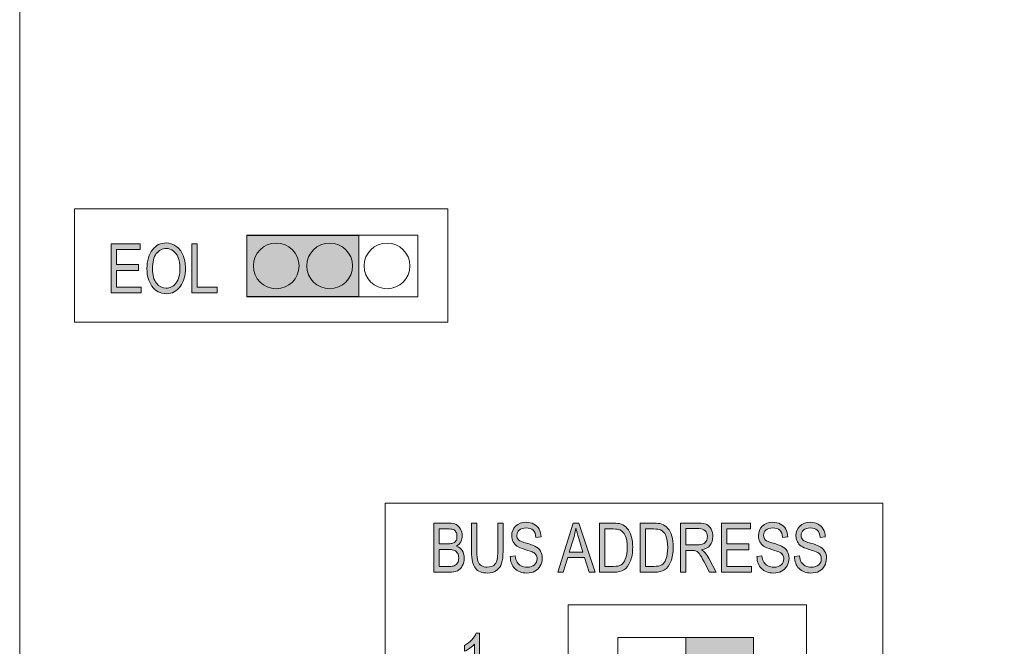
# Model space of a CAD drawing. Units: inches. Extents: x -0.98 to 4.52, y -4.99 to -0.13.
# Drawn here: x 1.74 to 3.09, y -2.67 to -1.81 of the extents above; entities that cross this region are included whole.
import ezdxf

# ---------------------------------------------------------------- set-up
doc = ezdxf.new("R2010")
doc.units = ezdxf.units.IN
doc.header["$MEASUREMENT"] = 0
doc.layers.add('Layer 1', color=7, linetype='Continuous')

# ---------------------------------------------------------------- blocks, each defined once
blk = doc.blocks.new('block 9')
at = {"layer": 'Layer 1'}
h = blk.add_hatch(color=7, dxfattribs=at)
h.dxf.hatch_style = 2
h.paths.add_polyline_path([(1.8639, -2.1826), (1.8639, -2.1155), (1.9037, -2.1155), (1.9037, -2.1234), (1.8712, -2.1234), (1.8712, -2.144), (1.9016, -2.144), (1.9016, -2.1519), (1.8712, -2.1519), (1.8712, -2.1747), (1.905, -2.1747), (1.905, -2.1826)])
h = blk.add_hatch(color=7, dxfattribs=at)
h.dxf.hatch_style = 2
edge = h.paths.add_edge_path()
edge.add_spline(control_points=[(1.913, -2.1499), (1.913, -2.1385), (1.9155, -2.1297), (1.9205, -2.1236), (1.9255, -2.1174), (1.9318, -2.1143), (1.9393, -2.1143), (1.9442, -2.1143), (1.9486, -2.1157), (1.9526, -2.1185), (1.9566, -2.1212), (1.9598, -2.1252), (1.9621, -2.1304), (1.9644, -2.1357), (1.9656, -2.1419), (1.9656, -2.1491), (1.9656, -2.1591), (1.9633, -2.1672), (1.9588, -2.1734), (1.9539, -2.1803), (1.9473, -2.1838), (1.9393, -2.1838), (1.9312, -2.1838), (1.9246, -2.1802), (1.9197, -2.1732), (1.9152, -2.1668), (1.913, -2.159), (1.913, -2.1499)], knot_values=[0, 0, 0, 0, 1, 1, 1, 2, 2, 2, 3, 3, 3, 4, 4, 4, 5, 5, 5, 6, 6, 6, 7, 7, 7, 8, 8, 8, 9, 9, 9, 9], degree=3, periodic=1)
edge = h.paths.add_edge_path()
edge.add_spline(control_points=[(1.9205, -2.1501), (1.9205, -2.1583), (1.9223, -2.1648), (1.9259, -2.1693), (1.9296, -2.1739), (1.934, -2.1762), (1.9392, -2.1762), (1.9446, -2.1762), (1.9491, -2.1739), (1.9527, -2.1693), (1.9563, -2.1646), (1.9581, -2.1579), (1.9581, -2.1489), (1.9581, -2.1432), (1.9572, -2.138), (1.9553, -2.1334), (1.9539, -2.13), (1.9517, -2.1272), (1.9488, -2.1251), (1.9459, -2.123), (1.9428, -2.1219), (1.9394, -2.1219), (1.9339, -2.1219), (1.9294, -2.1242), (1.9258, -2.1288), (1.9223, -2.1334), (1.9205, -2.1405), (1.9205, -2.1501)], knot_values=[0, 0, 0, 0, 1, 1, 1, 2, 2, 2, 3, 3, 3, 4, 4, 4, 5, 5, 5, 6, 6, 6, 7, 7, 7, 8, 8, 8, 9, 9, 9, 9], degree=3, periodic=1)
h = blk.add_hatch(color=7, dxfattribs=at)
h.dxf.hatch_style = 2
h.paths.add_polyline_path([(1.9744, -2.1826), (1.9744, -2.1155), (1.9817, -2.1155), (1.9817, -2.1747), (2.0088, -2.1747), (2.0088, -2.1826)])
at = {"layer": 'Layer 1', "lineweight": 0}
for points in [[(1.8639, -2.1826), (1.8639, -2.1155), (1.9037, -2.1155), (1.9037, -2.1234), (1.8712, -2.1234), (1.8712, -2.144), (1.9016, -2.144), (1.9016, -2.1519), (1.8712, -2.1519), (1.8712, -2.1747), (1.905, -2.1747), (1.905, -2.1826), (1.8639, -2.1826)], [(1.9744, -2.1826), (1.9744, -2.1155), (1.9817, -2.1155), (1.9817, -2.1747), (2.0088, -2.1747), (2.0088, -2.1826), (1.9744, -2.1826)]]:
    blk.add_lwpolyline(points, dxfattribs=at)
for points in [[(1.913, -2.1499), (1.913, -2.1385), (1.9155, -2.1297), (1.9205, -2.1236), (1.9255, -2.1174), (1.9318, -2.1143), (1.9393, -2.1143), (1.9442, -2.1143), (1.9486, -2.1157), (1.9526, -2.1185), (1.9566, -2.1212), (1.9598, -2.1252), (1.9621, -2.1304), (1.9644, -2.1357), (1.9656, -2.1419), (1.9656, -2.1491), (1.9656, -2.1591), (1.9633, -2.1672), (1.9588, -2.1734), (1.9539, -2.1803), (1.9473, -2.1838), (1.9393, -2.1838), (1.9312, -2.1838), (1.9246, -2.1802), (1.9197, -2.1732), (1.9152, -2.1668), (1.913, -2.159), (1.913, -2.1499)], [(1.9205, -2.1501), (1.9205, -2.1583), (1.9223, -2.1648), (1.9259, -2.1693), (1.9296, -2.1739), (1.934, -2.1762), (1.9392, -2.1762), (1.9446, -2.1762), (1.9491, -2.1739), (1.9527, -2.1693), (1.9563, -2.1646), (1.9581, -2.1579), (1.9581, -2.1489), (1.9581, -2.1432), (1.9572, -2.138), (1.9553, -2.1334), (1.9539, -2.13), (1.9517, -2.1272), (1.9488, -2.1251), (1.9459, -2.123), (1.9428, -2.1219), (1.9394, -2.1219), (1.9339, -2.1219), (1.9294, -2.1242), (1.9258, -2.1288), (1.9223, -2.1334), (1.9205, -2.1405), (1.9205, -2.1501)]]:
    blk.add_open_spline(points, degree=3, knots=[0, 0, 0, 0, 1, 1, 1, 2, 2, 2, 3, 3, 3, 4, 4, 4, 5, 5, 5, 6, 6, 6, 7, 7, 7, 8, 8, 8, 9, 9, 9, 9], dxfattribs=at)
blk = doc.blocks.new('block 14')
at = {"layer": 'Layer 1'}
h = blk.add_hatch(color=7, dxfattribs=at)
h.dxf.hatch_style = 2
edge = h.paths.add_edge_path()
edge.add_spline(control_points=[(2.3676, -2.7156), (2.3676, -2.7156), (2.3608, -2.7156), (2.3608, -2.7156), (2.3608, -2.7156), (2.3608, -2.6631), (2.3608, -2.6631), (2.3593, -2.6649), (2.3572, -2.6668), (2.3545, -2.6687), (2.3519, -2.6706), (2.3495, -2.6721), (2.3473, -2.673), (2.3473, -2.673), (2.3473, -2.6651), (2.3473, -2.6651), (2.351, -2.6629), (2.3543, -2.6603), (2.3572, -2.6572), (2.36, -2.6542), (2.362, -2.6511), (2.3632, -2.6482), (2.3632, -2.6482), (2.3676, -2.6482), (2.3676, -2.6482), (2.3676, -2.6482), (2.3676, -2.7156), (2.3676, -2.7156)], knot_values=[0, 0, 0, 0, 1, 1, 1, 2, 2, 2, 3, 3, 3, 4, 4, 4, 5, 5, 5, 6, 6, 6, 7, 7, 7, 8, 8, 8, 9, 9, 9, 9], degree=3, periodic=1)
at = {"layer": 'Layer 1', "lineweight": 0}
blk.add_open_spline([(2.3676, -2.7156), (2.3676, -2.7156), (2.3608, -2.7156), (2.3608, -2.7156), (2.3608, -2.7156), (2.3608, -2.6631), (2.3608, -2.6631), (2.3593, -2.6649), (2.3572, -2.6668), (2.3545, -2.6687), (2.3519, -2.6706), (2.3495, -2.6721), (2.3473, -2.673), (2.3473, -2.673), (2.3473, -2.6651), (2.3473, -2.6651), (2.351, -2.6629), (2.3543, -2.6603), (2.3572, -2.6572), (2.36, -2.6542), (2.362, -2.6511), (2.3632, -2.6482), (2.3632, -2.6482), (2.3676, -2.6482), (2.3676, -2.6482), (2.3676, -2.6482), (2.3676, -2.7156), (2.3676, -2.7156)], degree=3, knots=[0, 0, 0, 0, 1, 1, 1, 2, 2, 2, 3, 3, 3, 4, 4, 4, 5, 5, 5, 6, 6, 6, 7, 7, 7, 8, 8, 8, 9, 9, 9, 9], dxfattribs=at)
blk = doc.blocks.new('block 17')
at = {"layer": 'Layer 1'}
h = blk.add_hatch(color=7, dxfattribs=at)
h.dxf.hatch_style = 2
edge = h.paths.add_edge_path()
edge.add_spline(control_points=[(2.3053, -2.5648), (2.3053, -2.5648), (2.3053, -2.4977), (2.3053, -2.4977), (2.3053, -2.4977), (2.326, -2.4977), (2.326, -2.4977), (2.3301, -2.4977), (2.3335, -2.4983), (2.3359, -2.4996), (2.3383, -2.5009), (2.3403, -2.5029), (2.3419, -2.5057), (2.3434, -2.5084), (2.3442, -2.5115), (2.3442, -2.5148), (2.3442, -2.5179), (2.3436, -2.5206), (2.3422, -2.5231), (2.3409, -2.5256), (2.339, -2.5276), (2.3365, -2.5291), (2.3397, -2.5302), (2.3422, -2.5322), (2.3441, -2.535), (2.3459, -2.5378), (2.3468, -2.5412), (2.3468, -2.5453), (2.3468, -2.5494), (2.346, -2.553), (2.3443, -2.556), (2.3427, -2.5591), (2.3405, -2.5613), (2.3377, -2.5627), (2.3349, -2.5641), (2.3311, -2.5648), (2.3262, -2.5648), (2.3262, -2.5648), (2.3053, -2.5648), (2.3053, -2.5648)], knot_values=[0, 0, 0, 0, 1, 1, 1, 2, 2, 2, 3, 3, 3, 4, 4, 4, 5, 5, 5, 6, 6, 6, 7, 7, 7, 8, 8, 8, 9, 9, 9, 10, 10, 10, 11, 11, 11, 12, 12, 12, 13, 13, 13, 13], degree=3, periodic=1)
edge = h.paths.add_edge_path()
edge.add_spline(control_points=[(2.3126, -2.5259), (2.3126, -2.5259), (2.3245, -2.5259), (2.3245, -2.5259), (2.3276, -2.5259), (2.3298, -2.5257), (2.3311, -2.5252), (2.333, -2.5246), (2.3345, -2.5235), (2.3355, -2.522), (2.3365, -2.5205), (2.337, -2.5184), (2.337, -2.5159), (2.337, -2.5134), (2.3366, -2.5114), (2.3356, -2.5098), (2.3347, -2.5082), (2.3335, -2.5071), (2.3319, -2.5065), (2.3304, -2.5059), (2.3276, -2.5056), (2.3236, -2.5056), (2.3236, -2.5056), (2.3126, -2.5056), (2.3126, -2.5056), (2.3126, -2.5056), (2.3126, -2.5259), (2.3126, -2.5259)], knot_values=[0, 0, 0, 0, 1, 1, 1, 2, 2, 2, 3, 3, 3, 4, 4, 4, 5, 5, 5, 6, 6, 6, 7, 7, 7, 8, 8, 8, 9, 9, 9, 9], degree=3, periodic=1)
edge = h.paths.add_edge_path()
edge.add_spline(control_points=[(2.3126, -2.5569), (2.3126, -2.5569), (2.3263, -2.5569), (2.3263, -2.5569), (2.3293, -2.5569), (2.3315, -2.5566), (2.333, -2.556), (2.335, -2.5553), (2.3366, -2.5539), (2.3377, -2.5521), (2.3388, -2.5503), (2.3393, -2.548), (2.3393, -2.5453), (2.3393, -2.5428), (2.3388, -2.5406), (2.3378, -2.5389), (2.3367, -2.5371), (2.3353, -2.5358), (2.3336, -2.535), (2.3318, -2.5342), (2.3291, -2.5338), (2.3253, -2.5338), (2.3253, -2.5338), (2.3126, -2.5338), (2.3126, -2.5338), (2.3126, -2.5338), (2.3126, -2.5569), (2.3126, -2.5569)], knot_values=[0, 0, 0, 0, 1, 1, 1, 2, 2, 2, 3, 3, 3, 4, 4, 4, 5, 5, 5, 6, 6, 6, 7, 7, 7, 8, 8, 8, 9, 9, 9, 9], degree=3, periodic=1)
h = blk.add_hatch(color=7, dxfattribs=at)
h.dxf.hatch_style = 2
edge = h.paths.add_edge_path()
edge.add_spline(control_points=[(2.3928, -2.4977), (2.3928, -2.4977), (2.4, -2.4977), (2.4, -2.4977), (2.4, -2.4977), (2.4, -2.5365), (2.4, -2.5365), (2.4, -2.543), (2.3994, -2.5483), (2.3981, -2.5525), (2.3969, -2.5566), (2.3946, -2.5599), (2.3912, -2.5623), (2.3879, -2.5647), (2.3837, -2.5659), (2.3785, -2.5659), (2.3712, -2.5659), (2.3658, -2.5638), (2.3622, -2.5594), (2.3586, -2.5551), (2.3568, -2.5474), (2.3568, -2.5365), (2.3568, -2.5365), (2.3568, -2.4977), (2.3568, -2.4977), (2.3568, -2.4977), (2.3641, -2.4977), (2.3641, -2.4977), (2.3641, -2.4977), (2.3641, -2.5364), (2.3641, -2.5364), (2.3641, -2.5425), (2.3645, -2.5469), (2.3655, -2.5496), (2.3664, -2.5523), (2.368, -2.5544), (2.3701, -2.5558), (2.3723, -2.5572), (2.3749, -2.5579), (2.378, -2.5579), (2.3832, -2.5579), (2.3869, -2.5565), (2.3893, -2.5535), (2.3916, -2.5506), (2.3928, -2.5449), (2.3928, -2.5364), (2.3928, -2.5364), (2.3928, -2.4977), (2.3928, -2.4977)], knot_values=[0, 0, 0, 0, 1, 1, 1, 2, 2, 2, 3, 3, 3, 4, 4, 4, 5, 5, 5, 6, 6, 6, 7, 7, 7, 8, 8, 8, 9, 9, 9, 10, 10, 10, 11, 11, 11, 12, 12, 12, 13, 13, 13, 14, 14, 14, 15, 15, 15, 16, 16, 16, 16], degree=3, periodic=1)
h = blk.add_hatch(color=7, dxfattribs=at)
h.dxf.hatch_style = 2
edge = h.paths.add_edge_path()
edge.add_spline(control_points=[(2.4098, -2.5432), (2.4098, -2.5432), (2.4167, -2.5425), (2.4167, -2.5425), (2.4171, -2.5461), (2.4179, -2.549), (2.4192, -2.5511), (2.4205, -2.5531), (2.4223, -2.5548), (2.4248, -2.556), (2.4272, -2.5573), (2.4299, -2.5579), (2.4329, -2.5579), (2.4372, -2.5579), (2.4406, -2.5569), (2.443, -2.5547), (2.4454, -2.5526), (2.4466, -2.5499), (2.4466, -2.5465), (2.4466, -2.5445), (2.4462, -2.5428), (2.4453, -2.5413), (2.4444, -2.5398), (2.4431, -2.5386), (2.4413, -2.5377), (2.4396, -2.5367), (2.4358, -2.5354), (2.43, -2.5337), (2.4248, -2.5321), (2.4211, -2.5306), (2.4189, -2.529), (2.4167, -2.5275), (2.415, -2.5255), (2.4138, -2.5231), (2.4125, -2.5207), (2.4119, -2.518), (2.4119, -2.515), (2.4119, -2.5096), (2.4137, -2.5051), (2.4172, -2.5017), (2.4207, -2.4982), (2.4254, -2.4965), (2.4314, -2.4965), (2.4355, -2.4965), (2.4391, -2.4973), (2.4421, -2.4989), (2.4452, -2.5005), (2.4476, -2.5029), (2.4493, -2.5059), (2.451, -2.5089), (2.4519, -2.5125), (2.452, -2.5165), (2.452, -2.5165), (2.445, -2.5172), (2.445, -2.5172), (2.4446, -2.5128), (2.4433, -2.5096), (2.4411, -2.5075), (2.4388, -2.5054), (2.4357, -2.5043), (2.4316, -2.5043), (2.4275, -2.5043), (2.4244, -2.5052), (2.4222, -2.5071), (2.42, -2.5089), (2.4189, -2.5113), (2.4189, -2.5143), (2.4189, -2.517), (2.4197, -2.5191), (2.4213, -2.5206), (2.4229, -2.5221), (2.4265, -2.5236), (2.432, -2.5251), (2.4375, -2.5266), (2.4413, -2.5279), (2.4435, -2.529), (2.4468, -2.5307), (2.4494, -2.533), (2.4511, -2.5358), (2.4528, -2.5386), (2.4536, -2.5419), (2.4536, -2.5458), (2.4536, -2.5496), (2.4527, -2.5531), (2.4509, -2.5563), (2.4491, -2.5594), (2.4467, -2.5618), (2.4436, -2.5635), (2.4405, -2.5651), (2.4368, -2.5659), (2.4324, -2.5659), (2.4256, -2.5659), (2.4202, -2.5639), (2.4161, -2.5598), (2.4121, -2.5557), (2.41, -2.5502), (2.4098, -2.5432)], knot_values=[0, 0, 0, 0, 1, 1, 1, 2, 2, 2, 3, 3, 3, 4, 4, 4, 5, 5, 5, 6, 6, 6, 7, 7, 7, 8, 8, 8, 9, 9, 9, 10, 10, 10, 11, 11, 11, 12, 12, 12, 13, 13, 13, 14, 14, 14, 15, 15, 15, 16, 16, 16, 17, 17, 17, 18, 18, 18, 19, 19, 19, 20, 20, 20, 21, 21, 21, 22, 22, 22, 23, 23, 23, 24, 24, 24, 25, 25, 25, 26, 26, 26, 27, 27, 27, 28, 28, 28, 29, 29, 29, 30, 30, 30, 31, 31, 31, 32, 32, 32, 32], degree=3, periodic=1)
h = blk.add_hatch(color=7, dxfattribs=at)
h.dxf.hatch_style = 2
h.paths.add_polyline_path([(2.4747, -2.5648), (2.4959, -2.4977), (2.5037, -2.4977), (2.5262, -2.5648), (2.5179, -2.5648), (2.5115, -2.5445), (2.4884, -2.5445), (2.4824, -2.5648)])
edge = h.paths.add_edge_path()
edge.add_spline(control_points=[(2.4905, -2.5372), (2.4905, -2.5372), (2.5092, -2.5372), (2.5092, -2.5372), (2.5092, -2.5372), (2.5035, -2.5187), (2.5035, -2.5187), (2.5017, -2.5129), (2.5004, -2.5083), (2.4996, -2.5047), (2.4989, -2.509), (2.4979, -2.5133), (2.4966, -2.5176), (2.4966, -2.5176), (2.4905, -2.5372), (2.4905, -2.5372)], knot_values=[0, 0, 0, 0, 1, 1, 1, 2, 2, 2, 3, 3, 3, 4, 4, 4, 5, 5, 5, 5], degree=3, periodic=1)
h = blk.add_hatch(color=7, dxfattribs=at)
h.dxf.hatch_style = 2
edge = h.paths.add_edge_path()
edge.add_spline(control_points=[(2.5318, -2.5648), (2.5318, -2.5648), (2.5318, -2.4977), (2.5318, -2.4977), (2.5318, -2.4977), (2.5508, -2.4977), (2.5508, -2.4977), (2.5555, -2.4977), (2.5591, -2.4981), (2.5615, -2.4989), (2.5647, -2.5), (2.5675, -2.5019), (2.5699, -2.5048), (2.5722, -2.5076), (2.574, -2.5112), (2.5754, -2.5155), (2.5767, -2.5198), (2.5773, -2.5249), (2.5773, -2.5309), (2.5773, -2.5385), (2.5762, -2.5449), (2.574, -2.5502), (2.5718, -2.5555), (2.5689, -2.5593), (2.5654, -2.5615), (2.5619, -2.5637), (2.5573, -2.5648), (2.5517, -2.5648), (2.5517, -2.5648), (2.5318, -2.5648), (2.5318, -2.5648)], knot_values=[0, 0, 0, 0, 1, 1, 1, 2, 2, 2, 3, 3, 3, 4, 4, 4, 5, 5, 5, 6, 6, 6, 7, 7, 7, 8, 8, 8, 9, 9, 9, 10, 10, 10, 10], degree=3, periodic=1)
edge = h.paths.add_edge_path()
edge.add_spline(control_points=[(2.5391, -2.5569), (2.5391, -2.5569), (2.5508, -2.5569), (2.5508, -2.5569), (2.5556, -2.5569), (2.5591, -2.5561), (2.5616, -2.5546), (2.564, -2.553), (2.5659, -2.5505), (2.5672, -2.5471), (2.569, -2.5426), (2.5698, -2.5371), (2.5698, -2.5308), (2.5698, -2.524), (2.5689, -2.5186), (2.5671, -2.5147), (2.5652, -2.5108), (2.5628, -2.5082), (2.5599, -2.5069), (2.558, -2.5061), (2.5549, -2.5056), (2.5506, -2.5056), (2.5506, -2.5056), (2.5391, -2.5056), (2.5391, -2.5056), (2.5391, -2.5056), (2.5391, -2.5569), (2.5391, -2.5569)], knot_values=[0, 0, 0, 0, 1, 1, 1, 2, 2, 2, 3, 3, 3, 4, 4, 4, 5, 5, 5, 6, 6, 6, 7, 7, 7, 8, 8, 8, 9, 9, 9, 9], degree=3, periodic=1)
h = blk.add_hatch(color=7, dxfattribs=at)
h.dxf.hatch_style = 2
edge = h.paths.add_edge_path()
edge.add_spline(control_points=[(2.5873, -2.5648), (2.5873, -2.5648), (2.5873, -2.4977), (2.5873, -2.4977), (2.5873, -2.4977), (2.6063, -2.4977), (2.6063, -2.4977), (2.611, -2.4977), (2.6146, -2.4981), (2.617, -2.4989), (2.6202, -2.5), (2.623, -2.5019), (2.6253, -2.5048), (2.6277, -2.5076), (2.6295, -2.5112), (2.6308, -2.5155), (2.6321, -2.5198), (2.6328, -2.5249), (2.6328, -2.5309), (2.6328, -2.5385), (2.6317, -2.5449), (2.6295, -2.5502), (2.6272, -2.5555), (2.6244, -2.5593), (2.6209, -2.5615), (2.6174, -2.5637), (2.6128, -2.5648), (2.6072, -2.5648), (2.6072, -2.5648), (2.5873, -2.5648), (2.5873, -2.5648)], knot_values=[0, 0, 0, 0, 1, 1, 1, 2, 2, 2, 3, 3, 3, 4, 4, 4, 5, 5, 5, 6, 6, 6, 7, 7, 7, 8, 8, 8, 9, 9, 9, 10, 10, 10, 10], degree=3, periodic=1)
edge = h.paths.add_edge_path()
edge.add_spline(control_points=[(2.5946, -2.5569), (2.5946, -2.5569), (2.6063, -2.5569), (2.6063, -2.5569), (2.611, -2.5569), (2.6146, -2.5561), (2.6171, -2.5546), (2.6195, -2.553), (2.6214, -2.5505), (2.6227, -2.5471), (2.6244, -2.5426), (2.6253, -2.5371), (2.6253, -2.5308), (2.6253, -2.524), (2.6244, -2.5186), (2.6225, -2.5147), (2.6207, -2.5108), (2.6183, -2.5082), (2.6154, -2.5069), (2.6135, -2.5061), (2.6104, -2.5056), (2.6061, -2.5056), (2.6061, -2.5056), (2.5946, -2.5056), (2.5946, -2.5056), (2.5946, -2.5056), (2.5946, -2.5569), (2.5946, -2.5569)], knot_values=[0, 0, 0, 0, 1, 1, 1, 2, 2, 2, 3, 3, 3, 4, 4, 4, 5, 5, 5, 6, 6, 6, 7, 7, 7, 8, 8, 8, 9, 9, 9, 9], degree=3, periodic=1)
h = blk.add_hatch(color=7, dxfattribs=at)
h.dxf.hatch_style = 2
edge = h.paths.add_edge_path()
edge.add_spline(control_points=[(2.6429, -2.5648), (2.6429, -2.5648), (2.6429, -2.4977), (2.6429, -2.4977), (2.6429, -2.4977), (2.6673, -2.4977), (2.6673, -2.4977), (2.6724, -2.4977), (2.6762, -2.4983), (2.6786, -2.4996), (2.681, -2.5008), (2.683, -2.5029), (2.6846, -2.5058), (2.6861, -2.5087), (2.6869, -2.5121), (2.6869, -2.5159), (2.6869, -2.521), (2.6856, -2.5251), (2.683, -2.5282), (2.6803, -2.5314), (2.6765, -2.5334), (2.6714, -2.5342), (2.6735, -2.5355), (2.675, -2.5367), (2.6761, -2.538), (2.6783, -2.5405), (2.6802, -2.5434), (2.6818, -2.5465), (2.6818, -2.5465), (2.6914, -2.5648), (2.6914, -2.5648), (2.6914, -2.5648), (2.6823, -2.5648), (2.6823, -2.5648), (2.6823, -2.5648), (2.675, -2.5508), (2.675, -2.5508), (2.6721, -2.5454), (2.67, -2.5417), (2.6685, -2.5398), (2.6671, -2.5379), (2.6657, -2.5366), (2.6643, -2.536), (2.6629, -2.5353), (2.661, -2.535), (2.6586, -2.535), (2.6586, -2.535), (2.6502, -2.535), (2.6502, -2.535), (2.6502, -2.535), (2.6502, -2.5648), (2.6502, -2.5648), (2.6502, -2.5648), (2.6429, -2.5648), (2.6429, -2.5648)], knot_values=[0, 0, 0, 0, 1, 1, 1, 2, 2, 2, 3, 3, 3, 4, 4, 4, 5, 5, 5, 6, 6, 6, 7, 7, 7, 8, 8, 8, 9, 9, 9, 10, 10, 10, 11, 11, 11, 12, 12, 12, 13, 13, 13, 14, 14, 14, 15, 15, 15, 16, 16, 16, 17, 17, 17, 18, 18, 18, 18], degree=3, periodic=1)
edge = h.paths.add_edge_path()
edge.add_spline(control_points=[(2.6502, -2.5273), (2.6502, -2.5273), (2.6658, -2.5273), (2.6658, -2.5273), (2.6693, -2.5273), (2.6719, -2.5269), (2.6736, -2.5261), (2.6754, -2.5252), (2.6768, -2.5239), (2.6779, -2.5222), (2.6789, -2.5204), (2.6794, -2.5183), (2.6794, -2.516), (2.6794, -2.5126), (2.6784, -2.5099), (2.6764, -2.508), (2.6744, -2.5061), (2.6715, -2.5051), (2.6676, -2.5051), (2.6676, -2.5051), (2.6502, -2.5051), (2.6502, -2.5051), (2.6502, -2.5051), (2.6502, -2.5273), (2.6502, -2.5273)], knot_values=[0, 0, 0, 0, 1, 1, 1, 2, 2, 2, 3, 3, 3, 4, 4, 4, 5, 5, 5, 6, 6, 6, 7, 7, 7, 8, 8, 8, 8], degree=3, periodic=1)
h = blk.add_hatch(color=7, dxfattribs=at)
h.dxf.hatch_style = 2
h.paths.add_polyline_path([(2.6986, -2.5648), (2.6986, -2.4977), (2.7384, -2.4977), (2.7384, -2.5056), (2.7059, -2.5056), (2.7059, -2.5261), (2.7363, -2.5261), (2.7363, -2.534), (2.7059, -2.534), (2.7059, -2.5569), (2.7396, -2.5569), (2.7396, -2.5648)])
h = blk.add_hatch(color=7, dxfattribs=at)
h.dxf.hatch_style = 2
edge = h.paths.add_edge_path()
edge.add_spline(control_points=[(2.7472, -2.5432), (2.7472, -2.5432), (2.7541, -2.5425), (2.7541, -2.5425), (2.7545, -2.5461), (2.7553, -2.549), (2.7566, -2.5511), (2.7579, -2.5531), (2.7598, -2.5548), (2.7622, -2.556), (2.7646, -2.5573), (2.7673, -2.5579), (2.7703, -2.5579), (2.7747, -2.5579), (2.778, -2.5569), (2.7804, -2.5547), (2.7828, -2.5526), (2.784, -2.5499), (2.784, -2.5465), (2.784, -2.5445), (2.7836, -2.5428), (2.7827, -2.5413), (2.7818, -2.5398), (2.7805, -2.5386), (2.7788, -2.5377), (2.777, -2.5367), (2.7732, -2.5354), (2.7674, -2.5337), (2.7622, -2.5321), (2.7585, -2.5306), (2.7563, -2.529), (2.7541, -2.5275), (2.7524, -2.5255), (2.7512, -2.5231), (2.75, -2.5207), (2.7494, -2.518), (2.7494, -2.515), (2.7494, -2.5096), (2.7511, -2.5051), (2.7546, -2.5017), (2.7581, -2.4982), (2.7629, -2.4965), (2.7688, -2.4965), (2.7729, -2.4965), (2.7765, -2.4973), (2.7795, -2.4989), (2.7826, -2.5005), (2.785, -2.5029), (2.7867, -2.5059), (2.7884, -2.5089), (2.7893, -2.5125), (2.7894, -2.5165), (2.7894, -2.5165), (2.7824, -2.5172), (2.7824, -2.5172), (2.782, -2.5128), (2.7807, -2.5096), (2.7785, -2.5075), (2.7762, -2.5054), (2.7731, -2.5043), (2.769, -2.5043), (2.7649, -2.5043), (2.7618, -2.5052), (2.7596, -2.5071), (2.7574, -2.5089), (2.7564, -2.5113), (2.7564, -2.5143), (2.7564, -2.517), (2.7571, -2.5191), (2.7587, -2.5206), (2.7603, -2.5221), (2.7639, -2.5236), (2.7694, -2.5251), (2.7749, -2.5266), (2.7787, -2.5279), (2.7809, -2.529), (2.7842, -2.5307), (2.7868, -2.533), (2.7885, -2.5358), (2.7902, -2.5386), (2.7911, -2.5419), (2.7911, -2.5458), (2.7911, -2.5496), (2.7902, -2.5531), (2.7884, -2.5563), (2.7865, -2.5594), (2.7841, -2.5618), (2.781, -2.5635), (2.7779, -2.5651), (2.7742, -2.5659), (2.7698, -2.5659), (2.763, -2.5659), (2.7576, -2.5639), (2.7535, -2.5598), (2.7495, -2.5557), (2.7474, -2.5502), (2.7472, -2.5432)], knot_values=[0, 0, 0, 0, 1, 1, 1, 2, 2, 2, 3, 3, 3, 4, 4, 4, 5, 5, 5, 6, 6, 6, 7, 7, 7, 8, 8, 8, 9, 9, 9, 10, 10, 10, 11, 11, 11, 12, 12, 12, 13, 13, 13, 14, 14, 14, 15, 15, 15, 16, 16, 16, 17, 17, 17, 18, 18, 18, 19, 19, 19, 20, 20, 20, 21, 21, 21, 22, 22, 22, 23, 23, 23, 24, 24, 24, 25, 25, 25, 26, 26, 26, 27, 27, 27, 28, 28, 28, 29, 29, 29, 30, 30, 30, 31, 31, 31, 32, 32, 32, 32], degree=3, periodic=1)
h = blk.add_hatch(color=7, dxfattribs=at)
h.dxf.hatch_style = 2
edge = h.paths.add_edge_path()
edge.add_spline(control_points=[(2.7985, -2.5432), (2.7985, -2.5432), (2.8054, -2.5425), (2.8054, -2.5425), (2.8058, -2.5461), (2.8066, -2.549), (2.8079, -2.5511), (2.8092, -2.5531), (2.811, -2.5548), (2.8134, -2.556), (2.8158, -2.5573), (2.8186, -2.5579), (2.8216, -2.5579), (2.8259, -2.5579), (2.8293, -2.5569), (2.8317, -2.5547), (2.8341, -2.5526), (2.8353, -2.5499), (2.8353, -2.5465), (2.8353, -2.5445), (2.8348, -2.5428), (2.834, -2.5413), (2.8331, -2.5398), (2.8318, -2.5386), (2.83, -2.5377), (2.8283, -2.5367), (2.8245, -2.5354), (2.8187, -2.5337), (2.8135, -2.5321), (2.8098, -2.5306), (2.8076, -2.529), (2.8054, -2.5275), (2.8037, -2.5255), (2.8025, -2.5231), (2.8012, -2.5207), (2.8006, -2.518), (2.8006, -2.515), (2.8006, -2.5096), (2.8024, -2.5051), (2.8059, -2.5017), (2.8094, -2.4982), (2.8141, -2.4965), (2.8201, -2.4965), (2.8242, -2.4965), (2.8277, -2.4973), (2.8308, -2.4989), (2.8339, -2.5005), (2.8363, -2.5029), (2.838, -2.5059), (2.8397, -2.5089), (2.8406, -2.5125), (2.8407, -2.5165), (2.8407, -2.5165), (2.8337, -2.5172), (2.8337, -2.5172), (2.8333, -2.5128), (2.832, -2.5096), (2.8298, -2.5075), (2.8275, -2.5054), (2.8244, -2.5043), (2.8203, -2.5043), (2.8162, -2.5043), (2.813, -2.5052), (2.8109, -2.5071), (2.8087, -2.5089), (2.8076, -2.5113), (2.8076, -2.5143), (2.8076, -2.517), (2.8084, -2.5191), (2.81, -2.5206), (2.8116, -2.5221), (2.8152, -2.5236), (2.8207, -2.5251), (2.8261, -2.5266), (2.83, -2.5279), (2.8321, -2.529), (2.8355, -2.5307), (2.838, -2.533), (2.8398, -2.5358), (2.8415, -2.5386), (2.8423, -2.5419), (2.8423, -2.5458), (2.8423, -2.5496), (2.8414, -2.5531), (2.8396, -2.5563), (2.8378, -2.5594), (2.8354, -2.5618), (2.8323, -2.5635), (2.8292, -2.5651), (2.8254, -2.5659), (2.8211, -2.5659), (2.8143, -2.5659), (2.8088, -2.5639), (2.8048, -2.5598), (2.8008, -2.5557), (2.7987, -2.5502), (2.7985, -2.5432)], knot_values=[0, 0, 0, 0, 1, 1, 1, 2, 2, 2, 3, 3, 3, 4, 4, 4, 5, 5, 5, 6, 6, 6, 7, 7, 7, 8, 8, 8, 9, 9, 9, 10, 10, 10, 11, 11, 11, 12, 12, 12, 13, 13, 13, 14, 14, 14, 15, 15, 15, 16, 16, 16, 17, 17, 17, 18, 18, 18, 19, 19, 19, 20, 20, 20, 21, 21, 21, 22, 22, 22, 23, 23, 23, 24, 24, 24, 25, 25, 25, 26, 26, 26, 27, 27, 27, 28, 28, 28, 29, 29, 29, 30, 30, 30, 31, 31, 31, 32, 32, 32, 32], degree=3, periodic=1)
at = {"layer": 'Layer 1', "lineweight": 0}
for points in [[(2.4747, -2.5648), (2.4959, -2.4977), (2.5037, -2.4977), (2.5262, -2.5648), (2.5179, -2.5648), (2.5115, -2.5445), (2.4884, -2.5445), (2.4824, -2.5648), (2.4747, -2.5648)], [(2.6986, -2.5648), (2.6986, -2.4977), (2.7384, -2.4977), (2.7384, -2.5056), (2.7059, -2.5056), (2.7059, -2.5261), (2.7363, -2.5261), (2.7363, -2.534), (2.7059, -2.534), (2.7059, -2.5569), (2.7396, -2.5569), (2.7396, -2.5648), (2.6986, -2.5648)]]:
    blk.add_lwpolyline(points, dxfattribs=at)
for points, knots in [([(2.3053, -2.5648), (2.3053, -2.5648), (2.3053, -2.4977), (2.3053, -2.4977), (2.3053, -2.4977), (2.326, -2.4977), (2.326, -2.4977), (2.3301, -2.4977), (2.3335, -2.4983), (2.3359, -2.4996), (2.3383, -2.5009), (2.3403, -2.5029), (2.3419, -2.5057), (2.3434, -2.5084), (2.3442, -2.5115), (2.3442, -2.5148), (2.3442, -2.5179), (2.3436, -2.5206), (2.3422, -2.5231), (2.3409, -2.5256), (2.339, -2.5276), (2.3365, -2.5291), (2.3397, -2.5302), (2.3422, -2.5322), (2.3441, -2.535), (2.3459, -2.5378), (2.3468, -2.5412), (2.3468, -2.5453), (2.3468, -2.5494), (2.346, -2.553), (2.3443, -2.556), (2.3427, -2.5591), (2.3405, -2.5613), (2.3377, -2.5627), (2.3349, -2.5641), (2.3311, -2.5648), (2.3262, -2.5648), (2.3262, -2.5648), (2.3053, -2.5648), (2.3053, -2.5648)], [0, 0, 0, 0, 1, 1, 1, 2, 2, 2, 3, 3, 3, 4, 4, 4, 5, 5, 5, 6, 6, 6, 7, 7, 7, 8, 8, 8, 9, 9, 9, 10, 10, 10, 11, 11, 11, 12, 12, 12, 13, 13, 13, 13]), ([(2.3928, -2.4977), (2.3928, -2.4977), (2.4, -2.4977), (2.4, -2.4977), (2.4, -2.4977), (2.4, -2.5365), (2.4, -2.5365), (2.4, -2.543), (2.3994, -2.5483), (2.3981, -2.5525), (2.3969, -2.5566), (2.3946, -2.5599), (2.3912, -2.5623), (2.3879, -2.5647), (2.3837, -2.5659), (2.3785, -2.5659), (2.3712, -2.5659), (2.3658, -2.5638), (2.3622, -2.5594), (2.3586, -2.5551), (2.3568, -2.5474), (2.3568, -2.5365), (2.3568, -2.5365), (2.3568, -2.4977), (2.3568, -2.4977), (2.3568, -2.4977), (2.3641, -2.4977), (2.3641, -2.4977), (2.3641, -2.4977), (2.3641, -2.5364), (2.3641, -2.5364), (2.3641, -2.5425), (2.3645, -2.5469), (2.3655, -2.5496), (2.3664, -2.5523), (2.368, -2.5544), (2.3701, -2.5558), (2.3723, -2.5572), (2.3749, -2.5579), (2.378, -2.5579), (2.3832, -2.5579), (2.3869, -2.5565), (2.3893, -2.5535), (2.3916, -2.5506), (2.3928, -2.5449), (2.3928, -2.5364), (2.3928, -2.5364), (2.3928, -2.4977), (2.3928, -2.4977)], [0, 0, 0, 0, 1, 1, 1, 2, 2, 2, 3, 3, 3, 4, 4, 4, 5, 5, 5, 6, 6, 6, 7, 7, 7, 8, 8, 8, 9, 9, 9, 10, 10, 10, 11, 11, 11, 12, 12, 12, 13, 13, 13, 14, 14, 14, 15, 15, 15, 16, 16, 16, 16]), ([(2.4098, -2.5432), (2.4098, -2.5432), (2.4167, -2.5425), (2.4167, -2.5425), (2.4171, -2.5461), (2.4179, -2.549), (2.4192, -2.5511), (2.4205, -2.5531), (2.4223, -2.5548), (2.4248, -2.556), (2.4272, -2.5573), (2.4299, -2.5579), (2.4329, -2.5579), (2.4372, -2.5579), (2.4406, -2.5569), (2.443, -2.5547), (2.4454, -2.5526), (2.4466, -2.5499), (2.4466, -2.5465), (2.4466, -2.5445), (2.4462, -2.5428), (2.4453, -2.5413), (2.4444, -2.5398), (2.4431, -2.5386), (2.4413, -2.5377), (2.4396, -2.5367), (2.4358, -2.5354), (2.43, -2.5337), (2.4248, -2.5321), (2.4211, -2.5306), (2.4189, -2.529), (2.4167, -2.5275), (2.415, -2.5255), (2.4138, -2.5231), (2.4125, -2.5207), (2.4119, -2.518), (2.4119, -2.515), (2.4119, -2.5096), (2.4137, -2.5051), (2.4172, -2.5017), (2.4207, -2.4982), (2.4254, -2.4965), (2.4314, -2.4965), (2.4355, -2.4965), (2.4391, -2.4973), (2.4421, -2.4989), (2.4452, -2.5005), (2.4476, -2.5029), (2.4493, -2.5059), (2.451, -2.5089), (2.4519, -2.5125), (2.452, -2.5165), (2.452, -2.5165), (2.445, -2.5172), (2.445, -2.5172), (2.4446, -2.5128), (2.4433, -2.5096), (2.4411, -2.5075), (2.4388, -2.5054), (2.4357, -2.5043), (2.4316, -2.5043), (2.4275, -2.5043), (2.4244, -2.5052), (2.4222, -2.5071), (2.42, -2.5089), (2.4189, -2.5113), (2.4189, -2.5143), (2.4189, -2.517), (2.4197, -2.5191), (2.4213, -2.5206), (2.4229, -2.5221), (2.4265, -2.5236), (2.432, -2.5251), (2.4375, -2.5266), (2.4413, -2.5279), (2.4435, -2.529), (2.4468, -2.5307), (2.4494, -2.533), (2.4511, -2.5358), (2.4528, -2.5386), (2.4536, -2.5419), (2.4536, -2.5458), (2.4536, -2.5496), (2.4527, -2.5531), (2.4509, -2.5563), (2.4491, -2.5594), (2.4467, -2.5618), (2.4436, -2.5635), (2.4405, -2.5651), (2.4368, -2.5659), (2.4324, -2.5659), (2.4256, -2.5659), (2.4202, -2.5639), (2.4161, -2.5598), (2.4121, -2.5557), (2.41, -2.5502), (2.4098, -2.5432)], [0, 0, 0, 0, 1, 1, 1, 2, 2, 2, 3, 3, 3, 4, 4, 4, 5, 5, 5, 6, 6, 6, 7, 7, 7, 8, 8, 8, 9, 9, 9, 10, 10, 10, 11, 11, 11, 12, 12, 12, 13, 13, 13, 14, 14, 14, 15, 15, 15, 16, 16, 16, 17, 17, 17, 18, 18, 18, 19, 19, 19, 20, 20, 20, 21, 21, 21, 22, 22, 22, 23, 23, 23, 24, 24, 24, 25, 25, 25, 26, 26, 26, 27, 27, 27, 28, 28, 28, 29, 29, 29, 30, 30, 30, 31, 31, 31, 32, 32, 32, 32]), ([(2.5318, -2.5648), (2.5318, -2.5648), (2.5318, -2.4977), (2.5318, -2.4977), (2.5318, -2.4977), (2.5508, -2.4977), (2.5508, -2.4977), (2.5555, -2.4977), (2.5591, -2.4981), (2.5615, -2.4989), (2.5647, -2.5), (2.5675, -2.5019), (2.5699, -2.5048), (2.5722, -2.5076), (2.574, -2.5112), (2.5754, -2.5155), (2.5767, -2.5198), (2.5773, -2.5249), (2.5773, -2.5309), (2.5773, -2.5385), (2.5762, -2.5449), (2.574, -2.5502), (2.5718, -2.5555), (2.5689, -2.5593), (2.5654, -2.5615), (2.5619, -2.5637), (2.5573, -2.5648), (2.5517, -2.5648), (2.5517, -2.5648), (2.5318, -2.5648), (2.5318, -2.5648)], [0, 0, 0, 0, 1, 1, 1, 2, 2, 2, 3, 3, 3, 4, 4, 4, 5, 5, 5, 6, 6, 6, 7, 7, 7, 8, 8, 8, 9, 9, 9, 10, 10, 10, 10]), ([(2.5873, -2.5648), (2.5873, -2.5648), (2.5873, -2.4977), (2.5873, -2.4977), (2.5873, -2.4977), (2.6063, -2.4977), (2.6063, -2.4977), (2.611, -2.4977), (2.6146, -2.4981), (2.617, -2.4989), (2.6202, -2.5), (2.623, -2.5019), (2.6253, -2.5048), (2.6277, -2.5076), (2.6295, -2.5112), (2.6308, -2.5155), (2.6321, -2.5198), (2.6328, -2.5249), (2.6328, -2.5309), (2.6328, -2.5385), (2.6317, -2.5449), (2.6295, -2.5502), (2.6272, -2.5555), (2.6244, -2.5593), (2.6209, -2.5615), (2.6174, -2.5637), (2.6128, -2.5648), (2.6072, -2.5648), (2.6072, -2.5648), (2.5873, -2.5648), (2.5873, -2.5648)], [0, 0, 0, 0, 1, 1, 1, 2, 2, 2, 3, 3, 3, 4, 4, 4, 5, 5, 5, 6, 6, 6, 7, 7, 7, 8, 8, 8, 9, 9, 9, 10, 10, 10, 10]), ([(2.6429, -2.5648), (2.6429, -2.5648), (2.6429, -2.4977), (2.6429, -2.4977), (2.6429, -2.4977), (2.6673, -2.4977), (2.6673, -2.4977), (2.6724, -2.4977), (2.6762, -2.4983), (2.6786, -2.4996), (2.681, -2.5008), (2.683, -2.5029), (2.6846, -2.5058), (2.6861, -2.5087), (2.6869, -2.5121), (2.6869, -2.5159), (2.6869, -2.521), (2.6856, -2.5251), (2.683, -2.5282), (2.6803, -2.5314), (2.6765, -2.5334), (2.6714, -2.5342), (2.6735, -2.5355), (2.675, -2.5367), (2.6761, -2.538), (2.6783, -2.5405), (2.6802, -2.5434), (2.6818, -2.5465), (2.6818, -2.5465), (2.6914, -2.5648), (2.6914, -2.5648), (2.6914, -2.5648), (2.6823, -2.5648), (2.6823, -2.5648), (2.6823, -2.5648), (2.675, -2.5508), (2.675, -2.5508), (2.6721, -2.5454), (2.67, -2.5417), (2.6685, -2.5398), (2.6671, -2.5379), (2.6657, -2.5366), (2.6643, -2.536), (2.6629, -2.5353), (2.661, -2.535), (2.6586, -2.535), (2.6586, -2.535), (2.6502, -2.535), (2.6502, -2.535), (2.6502, -2.535), (2.6502, -2.5648), (2.6502, -2.5648), (2.6502, -2.5648), (2.6429, -2.5648), (2.6429, -2.5648)], [0, 0, 0, 0, 1, 1, 1, 2, 2, 2, 3, 3, 3, 4, 4, 4, 5, 5, 5, 6, 6, 6, 7, 7, 7, 8, 8, 8, 9, 9, 9, 10, 10, 10, 11, 11, 11, 12, 12, 12, 13, 13, 13, 14, 14, 14, 15, 15, 15, 16, 16, 16, 17, 17, 17, 18, 18, 18, 18]), ([(2.7472, -2.5432), (2.7472, -2.5432), (2.7541, -2.5425), (2.7541, -2.5425), (2.7545, -2.5461), (2.7553, -2.549), (2.7566, -2.5511), (2.7579, -2.5531), (2.7598, -2.5548), (2.7622, -2.556), (2.7646, -2.5573), (2.7673, -2.5579), (2.7703, -2.5579), (2.7747, -2.5579), (2.778, -2.5569), (2.7804, -2.5547), (2.7828, -2.5526), (2.784, -2.5499), (2.784, -2.5465), (2.784, -2.5445), (2.7836, -2.5428), (2.7827, -2.5413), (2.7818, -2.5398), (2.7805, -2.5386), (2.7788, -2.5377), (2.777, -2.5367), (2.7732, -2.5354), (2.7674, -2.5337), (2.7622, -2.5321), (2.7585, -2.5306), (2.7563, -2.529), (2.7541, -2.5275), (2.7524, -2.5255), (2.7512, -2.5231), (2.75, -2.5207), (2.7494, -2.518), (2.7494, -2.515), (2.7494, -2.5096), (2.7511, -2.5051), (2.7546, -2.5017), (2.7581, -2.4982), (2.7629, -2.4965), (2.7688, -2.4965), (2.7729, -2.4965), (2.7765, -2.4973), (2.7795, -2.4989), (2.7826, -2.5005), (2.785, -2.5029), (2.7867, -2.5059), (2.7884, -2.5089), (2.7893, -2.5125), (2.7894, -2.5165), (2.7894, -2.5165), (2.7824, -2.5172), (2.7824, -2.5172), (2.782, -2.5128), (2.7807, -2.5096), (2.7785, -2.5075), (2.7762, -2.5054), (2.7731, -2.5043), (2.769, -2.5043), (2.7649, -2.5043), (2.7618, -2.5052), (2.7596, -2.5071), (2.7574, -2.5089), (2.7564, -2.5113), (2.7564, -2.5143), (2.7564, -2.517), (2.7571, -2.5191), (2.7587, -2.5206), (2.7603, -2.5221), (2.7639, -2.5236), (2.7694, -2.5251), (2.7749, -2.5266), (2.7787, -2.5279), (2.7809, -2.529), (2.7842, -2.5307), (2.7868, -2.533), (2.7885, -2.5358), (2.7902, -2.5386), (2.7911, -2.5419), (2.7911, -2.5458), (2.7911, -2.5496), (2.7902, -2.5531), (2.7884, -2.5563), (2.7865, -2.5594), (2.7841, -2.5618), (2.781, -2.5635), (2.7779, -2.5651), (2.7742, -2.5659), (2.7698, -2.5659), (2.763, -2.5659), (2.7576, -2.5639), (2.7535, -2.5598), (2.7495, -2.5557), (2.7474, -2.5502), (2.7472, -2.5432)], [0, 0, 0, 0, 1, 1, 1, 2, 2, 2, 3, 3, 3, 4, 4, 4, 5, 5, 5, 6, 6, 6, 7, 7, 7, 8, 8, 8, 9, 9, 9, 10, 10, 10, 11, 11, 11, 12, 12, 12, 13, 13, 13, 14, 14, 14, 15, 15, 15, 16, 16, 16, 17, 17, 17, 18, 18, 18, 19, 19, 19, 20, 20, 20, 21, 21, 21, 22, 22, 22, 23, 23, 23, 24, 24, 24, 25, 25, 25, 26, 26, 26, 27, 27, 27, 28, 28, 28, 29, 29, 29, 30, 30, 30, 31, 31, 31, 32, 32, 32, 32]), ([(2.7985, -2.5432), (2.7985, -2.5432), (2.8054, -2.5425), (2.8054, -2.5425), (2.8058, -2.5461), (2.8066, -2.549), (2.8079, -2.5511), (2.8092, -2.5531), (2.811, -2.5548), (2.8134, -2.556), (2.8158, -2.5573), (2.8186, -2.5579), (2.8216, -2.5579), (2.8259, -2.5579), (2.8293, -2.5569), (2.8317, -2.5547), (2.8341, -2.5526), (2.8353, -2.5499), (2.8353, -2.5465), (2.8353, -2.5445), (2.8348, -2.5428), (2.834, -2.5413), (2.8331, -2.5398), (2.8318, -2.5386), (2.83, -2.5377), (2.8283, -2.5367), (2.8245, -2.5354), (2.8187, -2.5337), (2.8135, -2.5321), (2.8098, -2.5306), (2.8076, -2.529), (2.8054, -2.5275), (2.8037, -2.5255), (2.8025, -2.5231), (2.8012, -2.5207), (2.8006, -2.518), (2.8006, -2.515), (2.8006, -2.5096), (2.8024, -2.5051), (2.8059, -2.5017), (2.8094, -2.4982), (2.8141, -2.4965), (2.8201, -2.4965), (2.8242, -2.4965), (2.8277, -2.4973), (2.8308, -2.4989), (2.8339, -2.5005), (2.8363, -2.5029), (2.838, -2.5059), (2.8397, -2.5089), (2.8406, -2.5125), (2.8407, -2.5165), (2.8407, -2.5165), (2.8337, -2.5172), (2.8337, -2.5172), (2.8333, -2.5128), (2.832, -2.5096), (2.8298, -2.5075), (2.8275, -2.5054), (2.8244, -2.5043), (2.8203, -2.5043), (2.8162, -2.5043), (2.813, -2.5052), (2.8109, -2.5071), (2.8087, -2.5089), (2.8076, -2.5113), (2.8076, -2.5143), (2.8076, -2.517), (2.8084, -2.5191), (2.81, -2.5206), (2.8116, -2.5221), (2.8152, -2.5236), (2.8207, -2.5251), (2.8261, -2.5266), (2.83, -2.5279), (2.8321, -2.529), (2.8355, -2.5307), (2.838, -2.533), (2.8398, -2.5358), (2.8415, -2.5386), (2.8423, -2.5419), (2.8423, -2.5458), (2.8423, -2.5496), (2.8414, -2.5531), (2.8396, -2.5563), (2.8378, -2.5594), (2.8354, -2.5618), (2.8323, -2.5635), (2.8292, -2.5651), (2.8254, -2.5659), (2.8211, -2.5659), (2.8143, -2.5659), (2.8088, -2.5639), (2.8048, -2.5598), (2.8008, -2.5557), (2.7987, -2.5502), (2.7985, -2.5432)], [0, 0, 0, 0, 1, 1, 1, 2, 2, 2, 3, 3, 3, 4, 4, 4, 5, 5, 5, 6, 6, 6, 7, 7, 7, 8, 8, 8, 9, 9, 9, 10, 10, 10, 11, 11, 11, 12, 12, 12, 13, 13, 13, 14, 14, 14, 15, 15, 15, 16, 16, 16, 17, 17, 17, 18, 18, 18, 19, 19, 19, 20, 20, 20, 21, 21, 21, 22, 22, 22, 23, 23, 23, 24, 24, 24, 25, 25, 25, 26, 26, 26, 27, 27, 27, 28, 28, 28, 29, 29, 29, 30, 30, 30, 31, 31, 31, 32, 32, 32, 32]), ([(2.3126, -2.5259), (2.3126, -2.5259), (2.3245, -2.5259), (2.3245, -2.5259), (2.3276, -2.5259), (2.3298, -2.5257), (2.3311, -2.5252), (2.333, -2.5246), (2.3345, -2.5235), (2.3355, -2.522), (2.3365, -2.5205), (2.337, -2.5184), (2.337, -2.5159), (2.337, -2.5134), (2.3366, -2.5114), (2.3356, -2.5098), (2.3347, -2.5082), (2.3335, -2.5071), (2.3319, -2.5065), (2.3304, -2.5059), (2.3276, -2.5056), (2.3236, -2.5056), (2.3236, -2.5056), (2.3126, -2.5056), (2.3126, -2.5056), (2.3126, -2.5056), (2.3126, -2.5259), (2.3126, -2.5259)], [0, 0, 0, 0, 1, 1, 1, 2, 2, 2, 3, 3, 3, 4, 4, 4, 5, 5, 5, 6, 6, 6, 7, 7, 7, 8, 8, 8, 9, 9, 9, 9]), ([(2.4905, -2.5372), (2.4905, -2.5372), (2.5092, -2.5372), (2.5092, -2.5372), (2.5092, -2.5372), (2.5035, -2.5187), (2.5035, -2.5187), (2.5017, -2.5129), (2.5004, -2.5083), (2.4996, -2.5047), (2.4989, -2.509), (2.4979, -2.5133), (2.4966, -2.5176), (2.4966, -2.5176), (2.4905, -2.5372), (2.4905, -2.5372)], [0, 0, 0, 0, 1, 1, 1, 2, 2, 2, 3, 3, 3, 4, 4, 4, 5, 5, 5, 5]), ([(2.5391, -2.5569), (2.5391, -2.5569), (2.5508, -2.5569), (2.5508, -2.5569), (2.5556, -2.5569), (2.5591, -2.5561), (2.5616, -2.5546), (2.564, -2.553), (2.5659, -2.5505), (2.5672, -2.5471), (2.569, -2.5426), (2.5698, -2.5371), (2.5698, -2.5308), (2.5698, -2.524), (2.5689, -2.5186), (2.5671, -2.5147), (2.5652, -2.5108), (2.5628, -2.5082), (2.5599, -2.5069), (2.558, -2.5061), (2.5549, -2.5056), (2.5506, -2.5056), (2.5506, -2.5056), (2.5391, -2.5056), (2.5391, -2.5056), (2.5391, -2.5056), (2.5391, -2.5569), (2.5391, -2.5569)], [0, 0, 0, 0, 1, 1, 1, 2, 2, 2, 3, 3, 3, 4, 4, 4, 5, 5, 5, 6, 6, 6, 7, 7, 7, 8, 8, 8, 9, 9, 9, 9]), ([(2.5946, -2.5569), (2.5946, -2.5569), (2.6063, -2.5569), (2.6063, -2.5569), (2.611, -2.5569), (2.6146, -2.5561), (2.6171, -2.5546), (2.6195, -2.553), (2.6214, -2.5505), (2.6227, -2.5471), (2.6244, -2.5426), (2.6253, -2.5371), (2.6253, -2.5308), (2.6253, -2.524), (2.6244, -2.5186), (2.6225, -2.5147), (2.6207, -2.5108), (2.6183, -2.5082), (2.6154, -2.5069), (2.6135, -2.5061), (2.6104, -2.5056), (2.6061, -2.5056), (2.6061, -2.5056), (2.5946, -2.5056), (2.5946, -2.5056), (2.5946, -2.5056), (2.5946, -2.5569), (2.5946, -2.5569)], [0, 0, 0, 0, 1, 1, 1, 2, 2, 2, 3, 3, 3, 4, 4, 4, 5, 5, 5, 6, 6, 6, 7, 7, 7, 8, 8, 8, 9, 9, 9, 9]), ([(2.6502, -2.5273), (2.6502, -2.5273), (2.6658, -2.5273), (2.6658, -2.5273), (2.6693, -2.5273), (2.6719, -2.5269), (2.6736, -2.5261), (2.6754, -2.5252), (2.6768, -2.5239), (2.6779, -2.5222), (2.6789, -2.5204), (2.6794, -2.5183), (2.6794, -2.516), (2.6794, -2.5126), (2.6784, -2.5099), (2.6764, -2.508), (2.6744, -2.5061), (2.6715, -2.5051), (2.6676, -2.5051), (2.6676, -2.5051), (2.6502, -2.5051), (2.6502, -2.5051), (2.6502, -2.5051), (2.6502, -2.5273), (2.6502, -2.5273)], [0, 0, 0, 0, 1, 1, 1, 2, 2, 2, 3, 3, 3, 4, 4, 4, 5, 5, 5, 6, 6, 6, 7, 7, 7, 8, 8, 8, 8]), ([(2.3126, -2.5569), (2.3126, -2.5569), (2.3263, -2.5569), (2.3263, -2.5569), (2.3293, -2.5569), (2.3315, -2.5566), (2.333, -2.556), (2.335, -2.5553), (2.3366, -2.5539), (2.3377, -2.5521), (2.3388, -2.5503), (2.3393, -2.548), (2.3393, -2.5453), (2.3393, -2.5428), (2.3388, -2.5406), (2.3378, -2.5389), (2.3367, -2.5371), (2.3353, -2.5358), (2.3336, -2.535), (2.3318, -2.5342), (2.3291, -2.5338), (2.3253, -2.5338), (2.3253, -2.5338), (2.3126, -2.5338), (2.3126, -2.5338), (2.3126, -2.5338), (2.3126, -2.5569), (2.3126, -2.5569)], [0, 0, 0, 0, 1, 1, 1, 2, 2, 2, 3, 3, 3, 4, 4, 4, 5, 5, 5, 6, 6, 6, 7, 7, 7, 8, 8, 8, 9, 9, 9, 9])]:
    blk.add_open_spline(points, degree=3, knots=knots, dxfattribs=at)
blk = doc.blocks.new('block 2')
at = {"layer": 'Layer 1'}
h = blk.add_hatch(color=7, dxfattribs=at)
h.dxf.hatch_style = 2
h.paths.add_polyline_path([(2.2029, -2.1039), (2.2029, -2.1876), (2.0497, -2.1876), (2.0497, -2.1039)])
h = blk.add_hatch(color=7, dxfattribs=at)
h.dxf.hatch_style = 2
h.paths.add_polyline_path([(2.7427, -2.7036), (2.6499, -2.7036), (2.6499, -2.6541), (2.7427, -2.6541)])
at = {"layer": 'Layer 1', "color": 7, "lineweight": 18}
for points in [[(3.6139, -0.6927), (1.7389, -0.6927), (1.7389, -3.5677), (2.0247, -3.5677), (3.3282, -3.5677), (3.6139, -3.5677), (3.6139, -0.6927)], [(2.3246, -2.2228), (1.8137, -2.2228), (1.8137, -2.0677), (2.3246, -2.0677), (2.3246, -2.2228)], [(2.2834, -2.1878), (2.0497, -2.1878), (2.0497, -2.1036), (2.2834, -2.1036), (2.2834, -2.1878)], [(2.2389, -3.5052), (2.2389, -2.4705), (2.9195, -2.4705), (2.9195, -3.5052), (2.2389, -3.5052)], [(2.8149, -3.456), (2.4889, -3.456), (2.4889, -2.6093), (2.8149, -2.6093), (2.8149, -3.456)], [(2.557, -2.7036), (2.7427, -2.7036), (2.7427, -2.6541), (2.557, -2.6541), (2.557, -2.7036)]]:
    blk.add_lwpolyline(points, dxfattribs=at)
at = {"layer": 'Layer 1', "lineweight": 0}
for points in [[(2.2029, -2.1039), (2.2029, -2.1876), (2.0497, -2.1876), (2.0497, -2.1039), (2.2029, -2.1039)], [(2.7427, -2.7036), (2.6499, -2.7036), (2.6499, -2.6541), (2.7427, -2.6541), (2.7427, -2.7036)]]:
    blk.add_lwpolyline(points, dxfattribs=at)
at = {"layer": 'Layer 1', "color": 7, "lineweight": 18}
for points in [[(2.0585, -2.1457), (2.0585, -2.163), (2.0725, -2.177), (2.0898, -2.177), (2.107, -2.177), (2.121, -2.163), (2.121, -2.1457), (2.121, -2.1284), (2.107, -2.1144), (2.0898, -2.1144), (2.0725, -2.1144), (2.0585, -2.1284), (2.0585, -2.1457)], [(2.1316, -2.1457), (2.1316, -2.163), (2.1456, -2.177), (2.1629, -2.177), (2.1801, -2.177), (2.1941, -2.163), (2.1941, -2.1457), (2.1941, -2.1284), (2.1801, -2.1144), (2.1629, -2.1144), (2.1456, -2.1144), (2.1316, -2.1284), (2.1316, -2.1457)], [(2.21, -2.1457), (2.21, -2.163), (2.2241, -2.177), (2.2414, -2.177), (2.2586, -2.177), (2.2726, -2.163), (2.2726, -2.1457), (2.2726, -2.1284), (2.2586, -2.1144), (2.2414, -2.1144), (2.2241, -2.1144), (2.21, -2.1284), (2.21, -2.1457)]]:
    blk.add_open_spline(points, degree=3, knots=[0, 0, 0, 0, 1, 1, 1, 2, 2, 2, 3, 3, 3, 4, 4, 4, 4], dxfattribs=at)
at = {"layer": 'Layer 1'}
for name in ['block 9', 'block 17', 'block 14']:
    blk.add_blockref(name, (0, 0), dxfattribs=at)

msp = doc.modelspace()

# ---------------------------------------------------------------- block references
at = {"layer": 'Layer 1'}
msp.add_blockref('block 2', (0, 0), dxfattribs=at)

doc.saveas('drawing.dxf')
